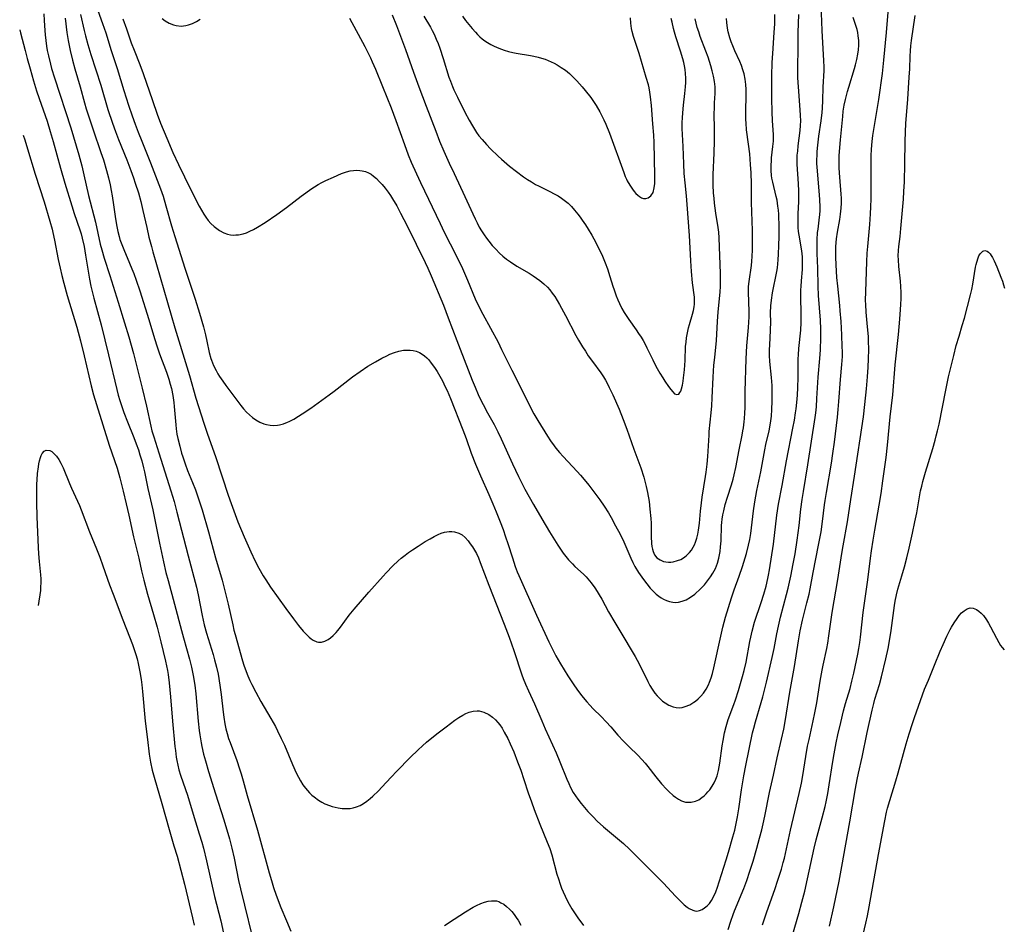
# Model space of a CAD drawing. Units: inches. Extents: x 2090939 to 2096392, y 244230 to 249676.
# Drawn here: x 2091098 to 2091261, y 244415 to 244564 of the extents above; entities that cross this region are included whole.
import ezdxf

# ---------------------------------------------------------------- set-up
doc = ezdxf.new("R2010")
doc.units = ezdxf.units.IN
doc.header["$MEASUREMENT"] = 0
doc.layers.add('c_25_T12S_R19E', color=250, linetype='Continuous')

msp = doc.modelspace()

# ---------------------------------------------------------------- linework, layer by layer
at = {"layer": 'c_25_T12S_R19E'}
for points, elevation in [([(2091110.05, 244568.84), (2091111.89, 244563.69), (2091112.42, 244562.13), (2091113.34, 244559.2), (2091114.3, 244556.21), (2091115.42, 244552.59), (2091116.21, 244550.16), (2091116.8, 244548.41), (2091117.31, 244547), (2091117.8, 244545.69), (2091118.4, 244544.18), (2091119.85, 244540.63), (2091120.7, 244538.46), (2091121.5, 244536.32), (2091121.92, 244535.11), (2091122.41, 244533.5), (2091123.34, 244530.18), (2091123.86, 244528.4), (2091125.53, 244523.17), (2091127.24, 244518.02), (2091127.95, 244515.74), (2091128.6, 244513.43), (2091128.95, 244512.13), (2091129.2, 244511.07), (2091129.59, 244509.23), (2091129.85, 244508.23), (2091129.95, 244507.92), (2091130.29, 244507.05), (2091130.71, 244506.2), (2091130.99, 244505.7), (2091131.3, 244505.21), (2091131.83, 244504.44), (2091132.32, 244503.76), (2091134.79, 244500.44), (2091135.25, 244499.89), (2091135.76, 244499.33), (2091136.24, 244498.87), (2091136.75, 244498.46), (2091137.27, 244498.08), (2091137.94, 244497.69), (2091138.64, 244497.38), (2091139.08, 244497.26), (2091139.68, 244497.15), (2091140.29, 244497.12), (2091140.91, 244497.17), (2091141.21, 244497.22), (2091141.88, 244497.4), (2091142.54, 244497.66), (2091142.83, 244497.79), (2091143.59, 244498.19), (2091144.35, 244498.64), (2091144.95, 244499.03), (2091146.39, 244500.01), (2091149.43, 244502.18), (2091150.29, 244502.82), (2091153.32, 244505.16), (2091154.58, 244506.08), (2091155.85, 244506.92), (2091157.1, 244507.68), (2091158.19, 244508.27), (2091159.02, 244508.68), (2091159.52, 244508.91), (2091160.25, 244509.19), (2091160.98, 244509.41), (2091161.74, 244509.57), (2091162.42, 244509.62), (2091162.89, 244509.6), (2091163.36, 244509.54), (2091163.87, 244509.4), (2091164.39, 244509.2), (2091164.88, 244508.93), (2091165.26, 244508.65), (2091165.62, 244508.33), (2091165.95, 244507.97), (2091166.36, 244507.46), (2091166.89, 244506.71), (2091167.32, 244506.04), (2091167.99, 244504.9), (2091168.27, 244504.38), (2091168.63, 244503.65), (2091168.98, 244502.9), (2091169.53, 244501.61), (2091171.57, 244496.42), (2091172.12, 244494.95), (2091172.98, 244492.56), (2091173.68, 244490.74), (2091174.5, 244488.8), (2091175.89, 244485.68), (2091176.55, 244484.15), (2091177.09, 244482.84), (2091177.77, 244481.15), (2091178.25, 244479.88), (2091178.67, 244478.7), (2091179.05, 244477.57), (2091179.8, 244475.19), (2091180.29, 244473.77), (2091180.62, 244472.88), (2091180.87, 244472.26), (2091183.81, 244465.72), (2091185.84, 244461.3), (2091186.56, 244459.85), (2091187, 244459.01), (2091187.77, 244457.67), (2091189.01, 244455.66), (2091189.98, 244454.2), (2091190.49, 244453.49), (2091191.27, 244452.43), (2091192.11, 244451.38), (2091192.64, 244450.8), (2091193.21, 244450.21), (2091194.52, 244448.92), (2091195.34, 244448.07), (2091196.11, 244447.22), (2091197.3, 244445.86), (2091198.19, 244444.87), (2091199.16, 244443.89), (2091200.58, 244442.52), (2091201.24, 244441.83), (2091201.81, 244441.19), (2091202.23, 244440.68), (2091203.58, 244438.97), (2091204.53, 244437.81), (2091205.36, 244436.89), (2091205.73, 244436.52), (2091206.45, 244435.86), (2091206.81, 244435.58), (2091207.31, 244435.24), (2091207.83, 244434.98), (2091208.49, 244434.78), (2091208.95, 244434.73), (2091209.41, 244434.75), (2091210.13, 244434.9), (2091210.68, 244435.16), (2091211.19, 244435.51), (2091211.55, 244435.81), (2091211.9, 244436.15), (2091212.2, 244436.47), (2091212.49, 244436.82), (2091212.93, 244437.43), (2091213.24, 244437.97), (2091213.5, 244438.54), (2091213.73, 244439.14), (2091213.95, 244439.97), (2091214.08, 244440.59), (2091214.19, 244441.23), (2091214.58, 244444.08), (2091214.72, 244444.98), (2091214.97, 244446.23), (2091215.23, 244447.3), (2091215.58, 244448.43), (2091216.5, 244450.94), (2091216.76, 244451.68), (2091217.26, 244453.25), (2091217.93, 244455.56), (2091218.2, 244456.56), (2091218.51, 244457.96), (2091219.14, 244461.35), (2091219.29, 244462.07), (2091219.52, 244463.07), (2091219.94, 244464.53), (2091221.03, 244467.83), (2091221.45, 244469.18), (2091221.83, 244470.5), (2091222.14, 244471.8), (2091222.25, 244472.33), (2091222.41, 244473.23), (2091223.04, 244477.45), (2091223.63, 244482.28), (2091223.91, 244484.12), (2091224.49, 244487.19), (2091225.2, 244491.28), (2091226.28, 244496.66), (2091226.53, 244497.98), (2091226.73, 244499.19), (2091226.83, 244499.89), (2091227, 244501.49), (2091227.06, 244502.17), (2091227.12, 244503.35), (2091227.16, 244505.14), (2091227.15, 244507.46), (2091227.16, 244508.16), (2091227.19, 244508.83), (2091227.27, 244509.87), (2091227.57, 244512.9), (2091227.66, 244514.19), (2091227.67, 244515.52), (2091227.62, 244518.52), (2091227.62, 244519.58), (2091227.64, 244520.13), (2091227.7, 244521.06), (2091227.85, 244522.95), (2091227.88, 244524.21), (2091227.85, 244525.06), (2091227.75, 244526.06), (2091227.31, 244528.63), (2091227.22, 244529.26), (2091227.16, 244529.92), (2091227.13, 244530.79), (2091227.14, 244532.16), (2091227.24, 244534.21), (2091227.28, 244535.18), (2091227.27, 244535.97), (2091227.23, 244537.14), (2091227, 244540.4), (2091226.99, 244541.16), (2091227.01, 244541.86), (2091227.07, 244542.55), (2091227.16, 244543.44), (2091227.47, 244545.97), (2091227.54, 244546.78), (2091227.57, 244547.54), (2091227.56, 244548.46), (2091227.51, 244549.38), (2091227.19, 244553.17), (2091227.1, 244554.66), (2091227.08, 244555.4), (2091227.08, 244556.84), (2091227.16, 244559.16), (2091227.16, 244562.18), (2091227.27, 244565.18)], 954), ([(2091108.27, 244565.19), (2091108.87, 244562.53), (2091109.09, 244561.63), (2091109.48, 244560.18), (2091109.96, 244558.54), (2091111.61, 244553.45), (2091112.8, 244549.46), (2091113.53, 244547.2), (2091114.02, 244545.8), (2091114.53, 244544.46), (2091115.9, 244541.13), (2091116.59, 244539.35), (2091117.03, 244538.13), (2091117.33, 244537.26), (2091117.83, 244535.66), (2091118.23, 244534.21), (2091118.59, 244532.7), (2091119.22, 244529.88), (2091119.59, 244528.3), (2091119.99, 244526.75), (2091120.22, 244525.9), (2091123.88, 244513.29), (2091124.96, 244509.72), (2091126.3, 244505.39), (2091127.38, 244501.63), (2091128.68, 244497.48), (2091129.21, 244495.87), (2091130.65, 244491.82), (2091132.71, 244485.6), (2091133.2, 244484.18), (2091133.64, 244482.97), (2091134.34, 244481.16), (2091135.37, 244478.7), (2091136.47, 244476.19), (2091137.19, 244474.64), (2091137.8, 244473.48), (2091138.52, 244472.22), (2091138.95, 244471.55), (2091139.73, 244470.37), (2091140.97, 244468.58), (2091142.24, 244466.8), (2091143.53, 244465.09), (2091144.38, 244463.99), (2091145.13, 244463.09), (2091145.63, 244462.55), (2091146.13, 244462.07), (2091146.46, 244461.8), (2091146.8, 244461.58), (2091147.38, 244461.31), (2091147.7, 244461.25), (2091148.17, 244461.25), (2091148.72, 244461.4), (2091149.26, 244461.67), (2091149.69, 244461.97), (2091150.12, 244462.34), (2091150.6, 244462.85), (2091150.9, 244463.19), (2091151.33, 244463.75), (2091152.77, 244465.72), (2091153.58, 244466.73), (2091156, 244469.52), (2091158.38, 244472.19), (2091158.89, 244472.75), (2091159.98, 244473.86), (2091160.88, 244474.71), (2091161.36, 244475.13), (2091162.03, 244475.67), (2091162.59, 244476.1), (2091163.23, 244476.54), (2091164.19, 244477.16), (2091165.37, 244477.9), (2091166.17, 244478.37), (2091166.82, 244478.73), (2091167.48, 244479.05), (2091168.02, 244479.28), (2091168.57, 244479.45), (2091169.32, 244479.57), (2091169.76, 244479.58), (2091170.19, 244479.53), (2091170.93, 244479.31), (2091171.47, 244478.99), (2091171.96, 244478.56), (2091172.47, 244478.01), (2091172.83, 244477.55), (2091173.17, 244477.04), (2091173.51, 244476.49), (2091173.83, 244475.91), (2091174.17, 244475.2), (2091174.49, 244474.45), (2091175.9, 244470.68), (2091178.43, 244464.24), (2091179.26, 244462.06), (2091180.05, 244459.88), (2091181.39, 244455.86), (2091181.61, 244455.25), (2091181.98, 244454.3), (2091182.47, 244453.16), (2091183.48, 244451.02), (2091184.66, 244448.2), (2091185.23, 244446.92), (2091187.06, 244442.91), (2091187.69, 244441.41), (2091188.83, 244438.55), (2091189.13, 244437.86), (2091189.45, 244437.18), (2091189.89, 244436.38), (2091190.25, 244435.81), (2091190.63, 244435.26), (2091191.18, 244434.53), (2091191.73, 244433.86), (2091192.3, 244433.21), (2091193.17, 244432.3), (2091193.86, 244431.62), (2091194.89, 244430.68), (2091195.56, 244430.1), (2091198.19, 244427.89), (2091199.21, 244426.96), (2091201.79, 244424.39), (2091203.84, 244422.33), (2091204.82, 244421.32), (2091206.84, 244419.18), (2091207.85, 244418.15), (2091208.29, 244417.74), (2091208.74, 244417.38), (2091209.07, 244417.15), (2091209.7, 244416.85), (2091210.05, 244416.76), (2091210.39, 244416.73), (2091210.82, 244416.81), (2091211.24, 244416.98), (2091211.65, 244417.24), (2091212.06, 244417.58), (2091212.44, 244417.99), (2091212.79, 244418.45), (2091213.19, 244419.17), (2091213.5, 244419.9), (2091213.78, 244420.67), (2091214.07, 244421.54), (2091215.22, 244425.2), (2091215.6, 244426.48), (2091216.34, 244428.99), (2091216.64, 244430.14), (2091216.93, 244431.47), (2091217.09, 244432.33), (2091217.31, 244433.65), (2091217.76, 244436.81), (2091218.15, 244439.13), (2091218.48, 244440.8), (2091219.61, 244446.25), (2091219.79, 244447.01), (2091220.07, 244448.08), (2091221.04, 244451.24), (2091221.3, 244452.17), (2091221.92, 244454.64), (2091222.85, 244458.73), (2091223.15, 244460.18), (2091223.61, 244462.62), (2091223.87, 244463.87), (2091224.24, 244465.41), (2091225.23, 244469.14), (2091225.48, 244470.16), (2091225.92, 244472.16), (2091226.33, 244474.19), (2091226.63, 244475.86), (2091226.96, 244478.16), (2091227.29, 244480.57), (2091227.61, 244483.25), (2091227.83, 244484.85), (2091228.04, 244486.2), (2091228.77, 244490.59), (2091229.97, 244498.43), (2091230.07, 244499.19), (2091230.17, 244500.23), (2091230.27, 244501.59), (2091230.48, 244505.14), (2091230.76, 244508.19), (2091230.83, 244509.63), (2091230.88, 244511.65), (2091230.89, 244513.07), (2091230.84, 244514.55), (2091230.54, 244518.63), (2091230.46, 244520.17), (2091230.4, 244523.17), (2091230.32, 244525.6), (2091230.3, 244526.8), (2091230.32, 244527.85), (2091230.38, 244529.07), (2091230.44, 244529.64), (2091230.64, 244531.12), (2091230.75, 244532.03), (2091230.78, 244532.65), (2091230.78, 244533.27), (2091230.72, 244534.54), (2091230.62, 244535.96), (2091230.31, 244539.87), (2091230.27, 244540.52), (2091230.26, 244541.16), (2091230.28, 244541.83), (2091230.31, 244542.5), (2091230.4, 244543.51), (2091230.59, 244545), (2091230.94, 244547.58), (2091231.11, 244548.97), (2091231.17, 244549.67), (2091231.25, 244550.93), (2091231.32, 244553.15), (2091231.45, 244555.9), (2091231.45, 244556.52), (2091231.43, 244557.49), (2091231.15, 244562.53), (2091230.99, 244566.83)], 956), ([(2091221.26, 244414.43), (2091221.97, 244416.57), (2091223.28, 244420.27), (2091223.81, 244421.83), (2091224.39, 244423.67), (2091224.69, 244424.76), (2091224.86, 244425.48), (2091225.88, 244430.14), (2091227.34, 244436.18), (2091227.71, 244437.91), (2091227.95, 244439.19), (2091228.42, 244442.3), (2091228.72, 244444), (2091228.95, 244445.13), (2091229.66, 244448.2), (2091229.94, 244449.54), (2091230.24, 244451.18), (2091230.82, 244454.81), (2091231.13, 244456.62), (2091231.29, 244457.44), (2091231.91, 244460.22), (2091232.06, 244461.07), (2091232.25, 244462.29), (2091232.78, 244466.13), (2091233.75, 244471.61), (2091234.4, 244475.93), (2091234.61, 244477.2), (2091235.33, 244481.19), (2091235.89, 244484.89), (2091236.51, 244488.72), (2091237.95, 244498.56), (2091238.2, 244500.62), (2091238.46, 244503.19), (2091238.63, 244505.16), (2091238.75, 244506.78), (2091238.83, 244508.17), (2091238.85, 244509.73), (2091238.83, 244511.15), (2091238.79, 244511.87), (2091238.66, 244513.44), (2091238.43, 244515.88), (2091238.34, 244517.18), (2091238.32, 244517.81), (2091238.34, 244519.31), (2091238.52, 244524.24), (2091238.58, 244525.63), (2091238.67, 244526.78), (2091238.92, 244529.18), (2091239.03, 244530.41), (2091239.15, 244532.17), (2091239.21, 244533.32), (2091239.25, 244534.65), (2091239.26, 244535.71), (2091239.24, 244540.54), (2091239.27, 244541.77), (2091239.32, 244542.9), (2091239.42, 244544.14), (2091239.55, 244545.15), (2091239.75, 244546.47), (2091240.19, 244549.13), (2091240.49, 244551.11), (2091241.1, 244555.41), (2091241.35, 244557.62), (2091241.78, 244562.17), (2091242.17, 244566.87)], 960), ([(2091102.16, 244565.3), (2091102.24, 244564.2), (2091102.32, 244562.54), (2091102.38, 244561.83), (2091102.48, 244560.87), (2091102.62, 244559.9), (2091102.75, 244559.19), (2091102.93, 244558.3), (2091103.27, 244556.92), (2091103.46, 244556.21), (2091103.93, 244554.68), (2091106.62, 244546.42), (2091107.98, 244541.91), (2091108.46, 244540.09), (2091108.82, 244538.6), (2091109.58, 244535.2), (2091110.71, 244530.76), (2091111.51, 244527.17), (2091111.76, 244526.2), (2091112.18, 244524.82), (2091113.13, 244521.93), (2091114.47, 244517.55), (2091115.54, 244514.14), (2091116.24, 244511.82), (2091117, 244509.06), (2091118.48, 244503.28), (2091119.18, 244500.32), (2091119.88, 244497.03), (2091120.07, 244496.25), (2091120.37, 244495.23), (2091121.23, 244492.6), (2091123.22, 244486.29), (2091123.74, 244484.55), (2091124.22, 244482.78), (2091126.08, 244475.56), (2091127.47, 244470.36), (2091127.75, 244469.11), (2091128.38, 244465.64), (2091128.74, 244464.09), (2091129.11, 244462.72), (2091130.23, 244459.2), (2091130.47, 244458.34), (2091130.79, 244457.1), (2091131.04, 244455.92), (2091131.33, 244454.14), (2091131.53, 244452.59), (2091131.86, 244449.66), (2091131.98, 244448.81), (2091132.16, 244447.73), (2091132.34, 244446.91), (2091132.54, 244446.1), (2091132.78, 244445.31), (2091133.02, 244444.64), (2091134.15, 244441.63), (2091134.61, 244440.29), (2091134.89, 244439.42), (2091135.22, 244438.27), (2091135.88, 244435.85), (2091137.59, 244430.13), (2091139.52, 244423.03), (2091139.88, 244421.79), (2091140.24, 244420.65), (2091140.69, 244419.33), (2091141.44, 244417.3), (2091142.35, 244415.08), (2091143.1, 244413.42)], 960), ([(2091105.7, 244564.59), (2091106, 244562.18), (2091106.2, 244560.86), (2091106.54, 244559.19), (2091106.93, 244557.6), (2091107.32, 244556.17), (2091108.18, 244553.2), (2091108.9, 244550.54), (2091109.2, 244549.54), (2091110.34, 244546.06), (2091111.63, 244542.31), (2091112.03, 244541.12), (2091112.55, 244539.35), (2091112.87, 244538.13), (2091113.14, 244536.99), (2091113.34, 244536.05), (2091113.51, 244535.13), (2091113.73, 244533.65), (2091113.98, 244531.73), (2091114.2, 244530.33), (2091114.41, 244529.25), (2091114.63, 244528.43), (2091114.79, 244527.9), (2091115.18, 244526.8), (2091115.41, 244526.24), (2091116.38, 244524.01), (2091116.77, 244523.07), (2091117.08, 244522.29), (2091117.48, 244521.18), (2091118.07, 244519.42), (2091119.55, 244514.65), (2091120.32, 244512.1), (2091120.85, 244510.45), (2091121.35, 244509.01), (2091122.49, 244505.95), (2091122.88, 244504.78), (2091123.12, 244503.98), (2091123.31, 244503.23), (2091123.53, 244502.11), (2091123.7, 244500.95), (2091123.77, 244500.29), (2091124.03, 244497.24), (2091124.11, 244496.55), (2091124.23, 244495.71), (2091124.38, 244494.94), (2091124.68, 244493.69), (2091125, 244492.55), (2091125.2, 244491.91), (2091125.58, 244490.79), (2091126, 244489.69), (2091126.82, 244487.67), (2091127.28, 244486.49), (2091127.87, 244484.81), (2091128.38, 244483.18), (2091129.43, 244479.52), (2091130.64, 244475.19), (2091131.7, 244471.49), (2091132.12, 244469.96), (2091132.72, 244467.52), (2091133.46, 244464.12), (2091133.67, 244463.22), (2091133.86, 244462.51), (2091135.11, 244458.14), (2091135.33, 244457.43), (2091135.67, 244456.41), (2091135.96, 244455.66), (2091136.28, 244454.92), (2091136.61, 244454.23), (2091137.27, 244452.96), (2091138.14, 244451.44), (2091139.8, 244448.63), (2091140.53, 244447.3), (2091140.91, 244446.56), (2091141.52, 244445.31), (2091142.03, 244444.19), (2091143.37, 244441.01), (2091144, 244439.6), (2091144.36, 244438.88), (2091144.7, 244438.28), (2091145.1, 244437.65), (2091145.54, 244437.05), (2091145.86, 244436.67), (2091146.2, 244436.3), (2091146.57, 244435.94), (2091146.96, 244435.61), (2091147.69, 244435.08), (2091148.21, 244434.77), (2091148.75, 244434.5), (2091149.51, 244434.2), (2091149.96, 244434.05), (2091150.42, 244433.93), (2091150.91, 244433.83), (2091151.58, 244433.73), (2091152.24, 244433.7), (2091152.9, 244433.73), (2091153.41, 244433.82), (2091154, 244433.99), (2091154.57, 244434.22), (2091155.12, 244434.52), (2091155.7, 244434.92), (2091156.26, 244435.37), (2091156.7, 244435.76), (2091157.6, 244436.63), (2091158.17, 244437.22), (2091159.7, 244438.92), (2091160.65, 244439.91), (2091162.88, 244442.14), (2091164.21, 244443.43), (2091164.89, 244444.06), (2091165.58, 244444.68), (2091166.2, 244445.21), (2091167.52, 244446.26), (2091168.81, 244447.25), (2091170.24, 244448.31), (2091170.91, 244448.76), (2091171.59, 244449.16), (2091172.1, 244449.42), (2091172.62, 244449.63), (2091173.29, 244449.81), (2091173.95, 244449.88), (2091174.3, 244449.86), (2091175.06, 244449.68), (2091175.9, 244449.26), (2091176.53, 244448.82), (2091177, 244448.38), (2091177.37, 244447.97), (2091177.7, 244447.56), (2091178.09, 244446.98), (2091178.46, 244446.37), (2091179.03, 244445.3), (2091179.46, 244444.39), (2091180.02, 244443.1), (2091180.67, 244441.44), (2091181.18, 244440.05), (2091181.7, 244438.51), (2091182.43, 244436.28), (2091182.96, 244434.81), (2091183.43, 244433.54), (2091184.36, 244431.09), (2091184.95, 244429.62), (2091185.59, 244428.11), (2091186, 244427.06), (2091186.32, 244426.03), (2091187.19, 244422.84), (2091187.43, 244422.04), (2091187.72, 244421.19), (2091187.96, 244420.54), (2091188.22, 244419.89), (2091188.54, 244419.18), (2091189, 244418.23), (2091189.63, 244417.12), (2091189.97, 244416.58), (2091190.64, 244415.61), (2091191.6, 244414.36)], 958), ([(2091115.24, 244564.45), (2091115.85, 244562.81), (2091116.66, 244560.5), (2091117.12, 244559.24), (2091118.06, 244556.88), (2091118.63, 244555.39), (2091120.16, 244550.91), (2091120.96, 244548.68), (2091121.52, 244547.18), (2091122.53, 244544.69), (2091123.53, 244542.34), (2091124.47, 244540.33), (2091126.45, 244536.25), (2091127.9, 244533.46), (2091128.28, 244532.79), (2091128.67, 244532.13), (2091129.01, 244531.62), (2091129.42, 244531.08), (2091129.86, 244530.57), (2091130.4, 244530.06), (2091130.83, 244529.72), (2091131.28, 244529.42), (2091131.98, 244529.04), (2091132.61, 244528.81), (2091133.09, 244528.71), (2091133.57, 244528.66), (2091134.01, 244528.67), (2091134.44, 244528.71), (2091135.18, 244528.86), (2091135.74, 244529.04), (2091136.29, 244529.28), (2091136.92, 244529.59), (2091137.55, 244529.94), (2091138.84, 244530.75), (2091140.78, 244532.08), (2091142.36, 244533.22), (2091144.78, 244535.08), (2091145.58, 244535.67), (2091146.39, 244536.23), (2091147.01, 244536.65), (2091147.64, 244537.03), (2091148.25, 244537.37), (2091148.88, 244537.68), (2091150.14, 244538.26), (2091151.47, 244538.82), (2091152.32, 244539.11), (2091152.91, 244539.27), (2091153.49, 244539.36), (2091154.02, 244539.39), (2091154.54, 244539.36), (2091154.9, 244539.31), (2091155.45, 244539.16), (2091155.97, 244538.95), (2091156.4, 244538.71), (2091156.81, 244538.41), (2091157.28, 244538.01), (2091157.75, 244537.53), (2091158.21, 244537.02), (2091158.72, 244536.41), (2091159.2, 244535.77), (2091159.59, 244535.2), (2091159.95, 244534.64), (2091160.63, 244533.47), (2091161.28, 244532.29), (2091162.36, 244530.2), (2091165.34, 244524.11), (2091165.79, 244523.15), (2091166.34, 244521.88), (2091168.38, 244517.05), (2091169.19, 244514.95), (2091170.58, 244511.19), (2091171.13, 244509.75), (2091173.14, 244504.64), (2091173.61, 244503.48), (2091174.14, 244502.23), (2091174.63, 244501.19), (2091174.94, 244500.58), (2091175.68, 244499.2), (2091176.76, 244497.26), (2091177.4, 244496.05), (2091177.95, 244494.92), (2091179.84, 244490.76), (2091180.81, 244488.69), (2091181.89, 244486.56), (2091182.57, 244485.29), (2091183.28, 244484.02), (2091184.67, 244481.64), (2091185.96, 244479.49), (2091187.34, 244477.3), (2091188.24, 244475.99), (2091188.67, 244475.42), (2091189.12, 244474.87), (2091189.74, 244474.2), (2091190.16, 244473.79), (2091191.59, 244472.48), (2091192.01, 244472.06), (2091192.33, 244471.71), (2091192.87, 244471.06), (2091193.46, 244470.24), (2091193.83, 244469.66), (2091194.19, 244469.06), (2091194.6, 244468.35), (2091195.75, 244466.25), (2091196.78, 244464.48), (2091197.91, 244462.57), (2091199.82, 244459.42), (2091200.14, 244458.85), (2091200.79, 244457.64), (2091202.24, 244454.74), (2091202.59, 244454.08), (2091202.98, 244453.44), (2091203.41, 244452.82), (2091203.77, 244452.37), (2091204.16, 244451.95), (2091204.69, 244451.48), (2091205.1, 244451.18), (2091205.75, 244450.81), (2091206.43, 244450.55), (2091206.93, 244450.44), (2091207.44, 244450.4), (2091207.94, 244450.45), (2091208.44, 244450.57), (2091209.19, 244450.88), (2091209.89, 244451.31), (2091210.14, 244451.48), (2091210.6, 244451.88), (2091211.04, 244452.32), (2091211.44, 244452.8), (2091211.9, 244453.47), (2091212.29, 244454.2), (2091212.48, 244454.65), (2091212.74, 244455.34), (2091212.95, 244456.05), (2091213.19, 244457), (2091214.32, 244462.25), (2091214.67, 244463.72), (2091215.11, 244465.38), (2091215.59, 244467.01), (2091216.1, 244468.6), (2091216.55, 244469.9), (2091217.4, 244472.19), (2091217.94, 244473.77), (2091218.59, 244475.9), (2091218.94, 244477.29), (2091219.13, 244478.22), (2091219.29, 244479.23), (2091219.74, 244482.99), (2091219.97, 244484.49), (2091220.32, 244486.34), (2091220.97, 244489.44), (2091221.61, 244493.09), (2091221.81, 244493.98), (2091222.35, 244496.24), (2091222.53, 244497.2), (2091222.64, 244497.92), (2091222.72, 244498.64), (2091222.81, 244499.79), (2091222.83, 244501.17), (2091222.82, 244503.72), (2091222.8, 244504.38), (2091222.76, 244505.08), (2091222.44, 244507.74), (2091222.4, 244508.72), (2091222.41, 244509.6), (2091222.53, 244511.54), (2091222.58, 244513.01), (2091222.6, 244514.15), (2091222.59, 244515.76), (2091222.62, 244516.94), (2091222.71, 244517.89), (2091222.88, 244519.06), (2091223.61, 244522.61), (2091223.71, 244523.24), (2091223.79, 244523.89), (2091223.85, 244524.54), (2091223.91, 244525.51), (2091223.96, 244526.93), (2091223.98, 244528.42), (2091223.98, 244530.54), (2091223.96, 244531.46), (2091223.93, 244532.13), (2091223.87, 244532.78), (2091223.8, 244533.43), (2091223.65, 244534.42), (2091223.52, 244535.03), (2091222.93, 244537.4), (2091222.8, 244538.06), (2091222.74, 244538.54), (2091222.67, 244539.36), (2091222.67, 244540.18), (2091222.71, 244541), (2091222.74, 244541.43), (2091222.97, 244543.29), (2091223.05, 244544.21), (2091223.07, 244544.75), (2091223.06, 244545.3), (2091222.91, 244547.54), (2091222.84, 244549.03), (2091222.78, 244551.25), (2091222.77, 244553.43), (2091222.79, 244555.02), (2091222.87, 244557.23), (2091222.96, 244558.69), (2091223.2, 244562.18), (2091223.26, 244563.61), (2091223.28, 244565.17)], 952), ([(2091152.82, 244564.58), (2091155.34, 244559.89), (2091155.92, 244558.75), (2091156.29, 244557.99), (2091156.58, 244557.35), (2091157.1, 244556.14), (2091158.26, 244553.24), (2091159.7, 244549.74), (2091160.51, 244547.63), (2091161.91, 244543.66), (2091162.56, 244541.91), (2091163.05, 244540.72), (2091163.93, 244538.78), (2091164.6, 244537.34), (2091167.82, 244530.56), (2091168.51, 244529.14), (2091170.48, 244525.25), (2091171.53, 244523.11), (2091172.38, 244521.2), (2091173.66, 244518.12), (2091174.24, 244516.85), (2091174.9, 244515.56), (2091177.42, 244510.91), (2091178.02, 244509.71), (2091179.69, 244506.27), (2091181.29, 244503.11), (2091182.62, 244500.43), (2091183.36, 244499.05), (2091184, 244497.95), (2091185.61, 244495.36), (2091186.14, 244494.56), (2091186.7, 244493.78), (2091187.02, 244493.37), (2091187.62, 244492.66), (2091188.24, 244491.97), (2091190.51, 244489.52), (2091191.11, 244488.87), (2091191.71, 244488.17), (2091192.48, 244487.23), (2091193.46, 244485.94), (2091194.29, 244484.81), (2091195, 244483.78), (2091195.7, 244482.67), (2091196.15, 244481.91), (2091196.91, 244480.53), (2091197.67, 244479.1), (2091198.27, 244477.84), (2091199.43, 244475.13), (2091199.76, 244474.44), (2091200.11, 244473.76), (2091200.71, 244472.77), (2091201.52, 244471.6), (2091202.07, 244470.88), (2091202.65, 244470.2), (2091203.14, 244469.69), (2091203.64, 244469.21), (2091204.09, 244468.84), (2091204.46, 244468.58), (2091204.83, 244468.36), (2091205.34, 244468.12), (2091205.86, 244467.96), (2091206.37, 244467.87), (2091206.85, 244467.84), (2091207.33, 244467.87), (2091207.96, 244468.02), (2091208.58, 244468.26), (2091209.31, 244468.67), (2091210.01, 244469.19), (2091210.27, 244469.4), (2091210.73, 244469.83), (2091211.18, 244470.28), (2091211.61, 244470.76), (2091212.13, 244471.39), (2091212.62, 244472.06), (2091213.01, 244472.67), (2091213.43, 244473.47), (2091213.77, 244474.31), (2091214.01, 244475.13), (2091214.13, 244475.68), (2091214.22, 244476.24), (2091214.31, 244477.02), (2091214.37, 244478.03), (2091214.44, 244480.54), (2091214.48, 244481.04), (2091214.55, 244481.61), (2091214.66, 244482.31), (2091214.81, 244483), (2091215.08, 244484.06), (2091215.43, 244485.24), (2091216.1, 244487.29), (2091216.38, 244488.25), (2091216.57, 244488.96), (2091216.84, 244490.19), (2091217.36, 244493.09), (2091217.87, 244495.54), (2091218, 244496.22), (2091218.08, 244496.73), (2091218.21, 244497.75), (2091218.26, 244498.27), (2091218.32, 244499.17), (2091218.35, 244500.1), (2091218.36, 244502.74), (2091218.53, 244508.16), (2091218.67, 244510.29), (2091218.95, 244513.34), (2091219, 244514.23), (2091219.02, 244515.1), (2091219.02, 244515.97), (2091218.91, 244519.21), (2091218.94, 244520.11), (2091219.02, 244520.96), (2091219.4, 244523.59), (2091219.48, 244524.35), (2091219.54, 244525.12), (2091219.59, 244526.19), (2091219.6, 244527.35), (2091219.6, 244528.17), (2091219.57, 244529.38), (2091219.41, 244534.03), (2091219.41, 244537.14), (2091219.36, 244538.97), (2091219.28, 244540.33), (2091219.12, 244542.08), (2091218.92, 244543.71), (2091218.61, 244546.09), (2091218.52, 244547.2), (2091218.49, 244547.81), (2091218.48, 244549.02), (2091218.56, 244551.9), (2091218.55, 244552.73), (2091218.5, 244553.57), (2091218.37, 244554.46), (2091218.18, 244555.33), (2091217.98, 244556.02), (2091217.74, 244556.71), (2091217.46, 244557.38), (2091216.67, 244559.14), (2091216.32, 244559.97), (2091216.06, 244560.65), (2091215.83, 244561.33), (2091215.57, 244562.28), (2091215.44, 244562.93), (2091215.32, 244563.82), (2091215.27, 244564.49)], 950), ([(2091159.9, 244565.09), (2091160.59, 244563.36), (2091162.08, 244559.37), (2091163.4, 244555.6), (2091164.28, 244553.2), (2091165.53, 244549.97), (2091167.1, 244545.84), (2091167.75, 244544.19), (2091168.44, 244542.56), (2091169.34, 244540.55), (2091170.13, 244538.85), (2091171.94, 244535.05), (2091173.24, 244532.14), (2091173.62, 244531.33), (2091173.96, 244530.65), (2091174.31, 244529.98), (2091174.69, 244529.33), (2091175.12, 244528.68), (2091175.5, 244528.15), (2091175.9, 244527.62), (2091176.46, 244526.95), (2091177.04, 244526.31), (2091177.66, 244525.68), (2091178.24, 244525.16), (2091178.85, 244524.67), (2091179.48, 244524.21), (2091180.53, 244523.52), (2091182.58, 244522.32), (2091183.25, 244521.9), (2091183.82, 244521.52), (2091184.36, 244521.12), (2091185.02, 244520.59), (2091185.63, 244520.01), (2091186, 244519.6), (2091186.42, 244519.05), (2091186.81, 244518.47), (2091187.61, 244517.14), (2091188.58, 244515.36), (2091190.33, 244512.01), (2091190.76, 244511.26), (2091191.42, 244510.15), (2091191.89, 244509.4), (2091192.37, 244508.67), (2091193.07, 244507.71), (2091194.48, 244505.85), (2091194.92, 244505.19), (2091195.25, 244504.65), (2091195.57, 244504.04), (2091195.86, 244503.42), (2091196.43, 244502.17), (2091197.47, 244499.8), (2091198.15, 244498.14), (2091198.76, 244496.51), (2091199.94, 244493.19), (2091201.06, 244490.12), (2091201.57, 244488.56), (2091201.82, 244487.67), (2091201.99, 244487.01), (2091202.18, 244486.05), (2091202.44, 244484.53), (2091202.6, 244483.24), (2091202.73, 244481.71), (2091202.77, 244480.96), (2091202.81, 244478.76), (2091202.87, 244477.57), (2091202.92, 244477.1), (2091203, 244476.66), (2091203.11, 244476.26), (2091203.37, 244475.68), (2091203.76, 244475.21), (2091204.26, 244474.86), (2091204.85, 244474.62), (2091205.25, 244474.53), (2091205.66, 244474.5), (2091206.06, 244474.51), (2091206.45, 244474.56), (2091207.18, 244474.74), (2091207.69, 244474.95), (2091208.16, 244475.22), (2091208.61, 244475.56), (2091209.14, 244476.09), (2091209.46, 244476.5), (2091209.75, 244476.95), (2091209.96, 244477.37), (2091210.14, 244477.8), (2091210.36, 244478.45), (2091210.52, 244479.12), (2091210.65, 244479.81), (2091210.81, 244480.96), (2091210.99, 244482.95), (2091211.14, 244484.32), (2091211.27, 244485.24), (2091211.82, 244488.67), (2091211.93, 244489.4), (2091212.08, 244490.71), (2091212.18, 244491.99), (2091212.38, 244495.51), (2091212.43, 244496.1), (2091212.75, 244499.19), (2091212.84, 244500.35), (2091212.92, 244501.72), (2091213.07, 244505.15), (2091213.2, 244507.09), (2091213.32, 244508.39), (2091213.6, 244511.18), (2091213.78, 244514.33), (2091213.9, 244515.92), (2091214.21, 244519.18), (2091214.27, 244520.18), (2091214.28, 244520.7), (2091214.27, 244522.27), (2091214.05, 244528.22), (2091213.98, 244529.12), (2091213.89, 244529.88), (2091213.51, 244532.28), (2091213.29, 244533.94), (2091213.21, 244534.77), (2091213.15, 244535.59), (2091213.09, 244536.97), (2091213.08, 244538.67), (2091213.22, 244542.23), (2091213.27, 244544.25), (2091213.28, 244546.12), (2091213.26, 244548.82), (2091213.27, 244549.6), (2091213.31, 244550.53), (2091213.4, 244552.09), (2091213.41, 244552.65), (2091213.39, 244553.17), (2091213.3, 244554.06), (2091213.14, 244554.94), (2091212.93, 244555.85), (2091212.7, 244556.69), (2091212.24, 244558.11), (2091211.86, 244559.12), (2091210.93, 244561.53), (2091210.67, 244562.28), (2091210.44, 244563), (2091210.24, 244563.73), (2091210.08, 244564.47)], 948), ([(2091165.14, 244564.89), (2091166.21, 244563.1), (2091166.53, 244562.52), (2091166.83, 244561.93), (2091167.2, 244561.11), (2091167.49, 244560.37), (2091167.76, 244559.62), (2091168.35, 244557.86), (2091169.3, 244554.81), (2091169.54, 244554.13), (2091169.87, 244553.27), (2091170.12, 244552.67), (2091170.69, 244551.46), (2091171.93, 244548.99), (2091172.63, 244547.68), (2091173.18, 244546.71), (2091173.87, 244545.65), (2091174.26, 244545.1), (2091174.77, 244544.46), (2091175.53, 244543.62), (2091176.2, 244542.93), (2091177.44, 244541.72), (2091178.02, 244541.2), (2091179.33, 244540.08), (2091180.47, 244539.17), (2091181.63, 244538.31), (2091182.29, 244537.86), (2091182.95, 244537.44), (2091183.63, 244537.04), (2091184.13, 244536.78), (2091185.88, 244535.94), (2091186.83, 244535.45), (2091187.4, 244535.12), (2091187.95, 244534.77), (2091188.61, 244534.28), (2091189.03, 244533.92), (2091189.58, 244533.37), (2091190.1, 244532.78), (2091190.64, 244532.12), (2091191.01, 244531.63), (2091191.38, 244531.12), (2091191.89, 244530.37), (2091192.38, 244529.6), (2091192.95, 244528.63), (2091193.62, 244527.42), (2091193.93, 244526.8), (2091194.6, 244525.41), (2091195.19, 244524.03), (2091195.54, 244523.08), (2091195.96, 244521.78), (2091196.44, 244520.21), (2091196.64, 244519.6), (2091197, 244518.59), (2091197.26, 244517.95), (2091197.54, 244517.31), (2091197.95, 244516.5), (2091198.33, 244515.82), (2091198.75, 244515.16), (2091199.07, 244514.69), (2091200.31, 244512.98), (2091200.72, 244512.38), (2091201.12, 244511.76), (2091201.46, 244511.19), (2091201.69, 244510.78), (2091202.1, 244509.99), (2091203.05, 244508), (2091203.59, 244506.94), (2091204.25, 244505.77), (2091204.72, 244505), (2091205.06, 244504.48), (2091205.69, 244503.56), (2091206.03, 244503.09), (2091206.36, 244502.69), (2091206.68, 244502.39), (2091207.04, 244502.24), (2091207.38, 244502.33), (2091207.57, 244502.56), (2091207.7, 244502.82), (2091207.83, 244503.2), (2091207.97, 244503.79), (2091208.08, 244504.45), (2091208.16, 244505.03), (2091208.3, 244506.32), (2091208.42, 244507.9), (2091208.51, 244510.18), (2091208.57, 244510.9), (2091208.66, 244511.63), (2091208.76, 244512.2), (2091209, 244513.3), (2091209.13, 244513.83), (2091209.65, 244515.56), (2091209.82, 244516.18), (2091209.94, 244516.79), (2091209.98, 244517.19), (2091210, 244517.63), (2091209.97, 244518.39), (2091209.66, 244520.76), (2091209.47, 244522.63), (2091209.35, 244524.36), (2091209.14, 244528.56), (2091208.78, 244533.73), (2091208.66, 244535.13), (2091208.43, 244537.28), (2091208.28, 244538.87), (2091208.21, 244540.42), (2091208.11, 244543.33), (2091207.96, 244546.31), (2091207.95, 244547.28), (2091207.97, 244548.08), (2091208.02, 244548.87), (2091208.15, 244550.14), (2091208.39, 244552.07), (2091208.49, 244553.18), (2091208.52, 244553.9), (2091208.52, 244554.61), (2091208.49, 244555.39), (2091208.41, 244556.09), (2091208.32, 244556.65), (2091208.2, 244557.2), (2091208.05, 244557.82), (2091207.68, 244559.11), (2091206.9, 244561.47), (2091206.67, 244562.25), (2091206.51, 244562.84), (2091206.26, 244563.88), (2091206.13, 244564.53)], 946), ([(2091215.56, 244413.66), (2091215.98, 244415.04), (2091216.37, 244416.14), (2091216.61, 244416.75), (2091218.14, 244420.47), (2091218.65, 244421.78), (2091219.17, 244423.34), (2091219.68, 244424.97), (2091220.32, 244427.16), (2091220.77, 244428.77), (2091221.13, 244430.19), (2091221.35, 244431.18), (2091221.62, 244432.43), (2091222.39, 244436.33), (2091223.04, 244439.2), (2091223.66, 244442.12), (2091224.4, 244445.2), (2091224.75, 244446.83), (2091225.04, 244448.44), (2091225.76, 244452.95), (2091226.53, 244457.19), (2091227.18, 244461.47), (2091227.48, 244463.13), (2091227.87, 244464.88), (2091228.61, 244467.77), (2091228.96, 244469.22), (2091229.13, 244470.05), (2091229.64, 244472.8), (2091230.54, 244477.31), (2091230.94, 244479.52), (2091231.2, 244481.21), (2091231.52, 244484.01), (2091231.62, 244484.71), (2091231.83, 244486.02), (2091232.68, 244490.88), (2091232.92, 244492.46), (2091233.17, 244494.38), (2091233.67, 244498.48), (2091233.8, 244499.75), (2091233.91, 244501.07), (2091234.19, 244504.75), (2091234.41, 244507.23), (2091234.45, 244507.87), (2091234.47, 244508.52), (2091234.48, 244509.35), (2091234.46, 244510.17), (2091234.37, 244512.13), (2091234.25, 244514.35), (2091234.13, 244516.1), (2091234.06, 244516.97), (2091233.71, 244520.18), (2091233.58, 244521.63), (2091233.44, 244523.71), (2091233.39, 244524.99), (2091233.38, 244525.57), (2091233.41, 244526.74), (2091233.53, 244528.02), (2091233.68, 244529.13), (2091234.03, 244531.23), (2091234.16, 244532.11), (2091234.26, 244533.13), (2091234.31, 244533.95), (2091234.32, 244534.77), (2091234.29, 244535.43), (2091234.04, 244538.21), (2091233.96, 244539.7), (2091233.95, 244541.17), (2091233.97, 244541.78), (2091234.05, 244543.16), (2091234.16, 244544.41), (2091234.54, 244548.28), (2091234.63, 244549.17), (2091234.78, 244550.17), (2091234.97, 244551.1), (2091235.31, 244552.42), (2091235.52, 244553.13), (2091236.49, 244556.23), (2091236.66, 244556.84), (2091236.87, 244557.72), (2091237.05, 244558.59), (2091237.14, 244559.32), (2091237.19, 244560.1), (2091237.19, 244560.87), (2091237.12, 244561.63), (2091237.03, 244562.2), (2091236.91, 244562.69), (2091236.29, 244564.7)], 958), ([(2091226.22, 244412.73), (2091227.25, 244416.31), (2091227.77, 244418.19), (2091228.23, 244420.01), (2091228.7, 244422.04), (2091229.8, 244427.12), (2091230.14, 244428.51), (2091231.14, 244432.18), (2091231.62, 244434.06), (2091231.78, 244434.79), (2091232.07, 244436.19), (2091232.31, 244437.61), (2091232.91, 244441.49), (2091233.12, 244442.77), (2091233.46, 244444.57), (2091233.73, 244445.88), (2091234.21, 244447.96), (2091234.68, 244449.87), (2091235.02, 244451.1), (2091235.75, 244453.6), (2091236.06, 244454.78), (2091236.38, 244456.14), (2091237.05, 244459.24), (2091237.23, 244460.21), (2091237.37, 244461.19), (2091237.48, 244462.09), (2091237.92, 244466.14), (2091238.69, 244471.55), (2091239.13, 244475.15), (2091239.29, 244476.36), (2091239.56, 244478.16), (2091239.83, 244479.8), (2091240.57, 244483.94), (2091240.88, 244485.84), (2091241.2, 244487.98), (2091241.71, 244491.84), (2091241.94, 244493.85), (2091242.41, 244498.58), (2091242.83, 244502.19), (2091243.25, 244507.19), (2091243.76, 244512.19), (2091244, 244514.72), (2091244.13, 244516.33), (2091244.17, 244517.17), (2091244.2, 244518.13), (2091244.19, 244519.15), (2091244.15, 244520.14), (2091244.09, 244521.01), (2091243.84, 244523.46), (2091243.76, 244524.54), (2091243.74, 244525.21), (2091243.76, 244526.1), (2091243.81, 244526.76), (2091244.03, 244528.39), (2091244.18, 244529.72), (2091244.59, 244534.59), (2091244.68, 244535.86), (2091244.76, 244537.47), (2091244.85, 244540.42), (2091244.87, 244544.16), (2091244.92, 244545.76), (2091245.01, 244547.15), (2091245.34, 244551.14), (2091245.57, 244554.78), (2091245.64, 244556.16), (2091245.72, 244558.29), (2091245.77, 244559.15), (2091245.84, 244559.98), (2091245.95, 244560.89), (2091246.51, 244565)], 962), ([(2091121.77, 244564.49), (2091122.27, 244564.12), (2091122.94, 244563.72), (2091123.64, 244563.44), (2091124.1, 244563.33), (2091124.9, 244563.26), (2091125.72, 244563.33), (2091126.14, 244563.44), (2091126.82, 244563.69), (2091127.49, 244564.02), (2091128.07, 244564.38)], 950), ([(2091098.17, 244562.65), (2091098.32, 244562.13), (2091099.06, 244559.2), (2091099.42, 244557.88), (2091099.89, 244556.17), (2091100.47, 244554.18), (2091100.98, 244552.53), (2091101.4, 244551.26), (2091102.7, 244547.51), (2091103.24, 244545.81), (2091103.74, 244544.13), (2091104.94, 244539.71), (2091105.66, 244537.25), (2091106.8, 244533.5), (2091107.22, 244532.23), (2091108.15, 244529.5), (2091108.35, 244528.84), (2091108.53, 244528.15), (2091108.84, 244526.75), (2091109.08, 244525.34), (2091109.49, 244522.65), (2091109.73, 244521.35), (2091109.97, 244520.2), (2091110.47, 244518.18), (2091111.66, 244513.79), (2091112.91, 244508.83), (2091114.27, 244503.07), (2091114.51, 244502.16), (2091114.75, 244501.28), (2091114.97, 244500.57), (2091115.42, 244499.25), (2091116.01, 244497.71), (2091117.06, 244495.14), (2091117.47, 244494.1), (2091117.83, 244493.09), (2091118.1, 244492.25), (2091118.39, 244491.25), (2091118.67, 244490.13), (2091118.83, 244489.43), (2091119.42, 244486.7), (2091120.22, 244483.13), (2091121.35, 244477.66), (2091122.02, 244474.52), (2091122.41, 244472.8), (2091122.76, 244471.43), (2091123.83, 244467.56), (2091124.97, 244463.18), (2091125.3, 244461.98), (2091126.32, 244458.45), (2091126.66, 244457.1), (2091126.93, 244455.74), (2091127.17, 244454.14), (2091127.33, 244452.68), (2091127.73, 244448.17), (2091127.92, 244446.6), (2091128.02, 244445.89), (2091128.24, 244444.58), (2091128.35, 244443.98), (2091128.64, 244442.7), (2091128.93, 244441.59), (2091129.45, 244439.83), (2091130.64, 244436.15), (2091131.99, 244431.83), (2091132.91, 244428.67), (2091133.31, 244427.13), (2091133.68, 244425.46), (2091134.43, 244421.78), (2091134.74, 244420.4), (2091137.34, 244409.78)], 962), ([(2091168.55, 244414.32), (2091170.13, 244415.39), (2091172.05, 244416.62), (2091173.3, 244417.37), (2091173.87, 244417.67), (2091174.6, 244418), (2091175.2, 244418.21), (2091175.79, 244418.36), (2091176.36, 244418.44), (2091176.76, 244418.44), (2091177.15, 244418.39), (2091177.54, 244418.28), (2091177.91, 244418.1), (2091178.36, 244417.84), (2091178.84, 244417.47), (2091179.31, 244417.05), (2091179.71, 244416.63), (2091180.09, 244416.17), (2091180.56, 244415.49), (2091180.75, 244415.19), (2091181.21, 244414.38)], 960)]:
    msp.add_lwpolyline(points, dxfattribs=dict(at, elevation=elevation))
for points in [[(2091171.51, 244564.9, 944), (2091172.06, 244564.17, 944), (2091173.16, 244562.83, 944), (2091173.69, 244562.22, 944), (2091174.04, 244561.86, 944), (2091174.41, 244561.5, 944), (2091174.79, 244561.16, 944), (2091175.23, 244560.83, 944), (2091175.68, 244560.52, 944), (2091176.23, 244560.2, 944), (2091176.8, 244559.9, 944), (2091177.58, 244559.57, 944), (2091178.44, 244559.27, 944), (2091179.16, 244559.06, 944), (2091179.89, 244558.89, 944), (2091180.43, 244558.78, 944), (2091182.82, 244558.37, 944), (2091183.34, 244558.27, 944), (2091184.07, 244558.1, 944), (2091184.65, 244557.94, 944), (2091185.22, 244557.75, 944), (2091185.73, 244557.56, 944), (2091186.23, 244557.34, 944), (2091186.73, 244557.1, 944), (2091187.22, 244556.83, 944), (2091187.91, 244556.41, 944), (2091188.58, 244555.93, 944), (2091189.25, 244555.39, 944), (2091189.87, 244554.82, 944), (2091190.47, 244554.21, 944), (2091191.38, 244553.18, 944), (2091191.86, 244552.61, 944), (2091192.78, 244551.41, 944), (2091193.13, 244550.91, 944), (2091193.67, 244550.08, 944), (2091194.27, 244549.05, 944), (2091194.61, 244548.41, 944), (2091194.94, 244547.75, 944), (2091195.26, 244547.04, 944), (2091195.87, 244545.52, 944), (2091198.25, 244538.99, 944), (2091198.51, 244538.36, 944), (2091198.7, 244537.93, 944), (2091198.84, 244537.65, 944), (2091199.25, 244536.91, 944), (2091199.69, 244536.24, 944), (2091199.98, 244535.86, 944), (2091200.28, 244535.52, 944), (2091200.57, 244535.24, 944), (2091200.87, 244535.02, 944), (2091201.2, 244534.83, 944), (2091201.54, 244534.73, 944), (2091201.93, 244534.72, 944), (2091202.29, 244534.82, 944), (2091202.73, 244535.14, 944), (2091203.11, 244535.72, 944), (2091203.31, 244536.47, 944), (2091203.39, 244537.21, 944), (2091203.42, 244538.02, 944), (2091203.42, 244538.53, 944), (2091203.3, 244543.98, 944), (2091203.22, 244545.21, 944), (2091203.06, 244547.07, 944), (2091202.83, 244550.08, 944), (2091202.69, 244551.52, 944), (2091202.58, 244552.31, 944), (2091202.45, 244553.01, 944), (2091202.33, 244553.54, 944), (2091201.99, 244554.74, 944), (2091200.8, 244558.69, 944), (2091199.85, 244561.54, 944), (2091199.64, 244562.34, 944), (2091199.53, 244562.88, 944), (2091199.41, 244563.74, 944), (2091199.35, 244564.6, 944)], [(2091098.74, 244545.17, 964), (2091099.01, 244544.4, 964), (2091099.48, 244542.95, 964), (2091100.74, 244538.73, 964), (2091102.21, 244534.16, 964), (2091103.17, 244530.95, 964), (2091103.54, 244529.65, 964), (2091103.68, 244529.09, 964), (2091103.96, 244527.83, 964), (2091104.57, 244524.6, 964), (2091104.86, 244523.19, 964), (2091105.14, 244521.97, 964), (2091105.47, 244520.67, 964), (2091106.04, 244518.64, 964), (2091107.63, 244513.41, 964), (2091108.27, 244511.13, 964), (2091108.88, 244508.66, 964), (2091110.01, 244503.69, 964), (2091110.39, 244502.22, 964), (2091110.87, 244500.62, 964), (2091113.01, 244493.87, 964), (2091114.3, 244490.08, 964), (2091114.76, 244488.48, 964), (2091115.33, 244486.25, 964), (2091115.84, 244484.15, 964), (2091116.27, 244482.28, 964), (2091117.05, 244478.68, 964), (2091117.9, 244475.13, 964), (2091118.36, 244473.07, 964), (2091118.74, 244471.49, 964), (2091119.36, 244469.18, 964), (2091120.36, 244465.82, 964), (2091120.94, 244463.72, 964), (2091121.57, 244461.3, 964), (2091122.34, 244458.11, 964), (2091122.66, 244456.55, 964), (2091122.77, 244455.87, 964), (2091122.96, 244454.49, 964), (2091123.18, 244452.17, 964), (2091123.49, 244448.16, 964), (2091123.9, 244443.99, 964), (2091123.97, 244443.3, 964), (2091124.12, 244442.21, 964), (2091124.21, 244441.65, 964), (2091124.37, 244440.89, 964), (2091124.55, 244440.13, 964), (2091124.8, 244439.25, 964), (2091125.23, 244437.95, 964), (2091125.95, 244435.89, 964), (2091126.91, 244432.78, 964), (2091127.93, 244429.53, 964), (2091128.35, 244428.12, 964), (2091128.62, 244427.13, 964), (2091129.14, 244425.03, 964), (2091130.46, 244419.14, 964), (2091131.47, 244415.13, 964), (2091131.93, 244413.08, 964)], [(2091232.35, 244414.23, 964), (2091233.05, 244417.41, 964), (2091233.93, 244421.67, 964), (2091234.41, 244424.11, 964), (2091235.72, 244431.52, 964), (2091236.63, 244437.02, 964), (2091236.91, 244438.53, 964), (2091237.13, 244439.53, 964), (2091237.76, 244442.21, 964), (2091238.59, 244446.31, 964), (2091239.4, 244449.99, 964), (2091239.68, 244451.09, 964), (2091239.88, 244451.8, 964), (2091240.6, 244454.23, 964), (2091240.96, 244455.53, 964), (2091241.68, 244458.51, 964), (2091242.04, 244460.19, 964), (2091242.34, 244461.79, 964), (2091242.56, 244463.18, 964), (2091243.12, 244467.32, 964), (2091243.24, 244468.03, 964), (2091243.45, 244469.07, 964), (2091243.69, 244470.04, 964), (2091244.35, 244472.23, 964), (2091244.78, 244473.73, 964), (2091245.16, 244475.19, 964), (2091245.54, 244476.8, 964), (2091246.09, 244479.27, 964), (2091246.5, 244481.18, 964), (2091246.79, 244482.67, 964), (2091247.44, 244486.28, 964), (2091247.62, 244487.1, 964), (2091247.8, 244487.86, 964), (2091248.23, 244489.4, 964), (2091249.44, 244493.31, 964), (2091249.85, 244494.71, 964), (2091250.04, 244495.42, 964), (2091250.23, 244496.21, 964), (2091250.49, 244497.36, 964), (2091251.62, 244502.99, 964), (2091252.08, 244505.18, 964), (2091252.49, 244506.95, 964), (2091252.92, 244508.69, 964), (2091253.35, 244510.36, 964), (2091253.8, 244511.92, 964), (2091254.34, 244513.67, 964), (2091254.7, 244514.9, 964), (2091255.7, 244518.73, 964), (2091255.93, 244519.66, 964), (2091256.11, 244520.51, 964), (2091256.54, 244523.31, 964), (2091256.63, 244523.75, 964), (2091256.73, 244524.18, 964), (2091256.96, 244524.9, 964), (2091257.11, 244525.23, 964), (2091257.28, 244525.52, 964), (2091257.5, 244525.79, 964), (2091257.74, 244525.98, 964), (2091258.1, 244526.09, 964), (2091258.47, 244526.01, 964), (2091258.71, 244525.83, 964), (2091258.95, 244525.55, 964), (2091259.15, 244525.26, 964), (2091259.35, 244524.92, 964), (2091259.6, 244524.41, 964), (2091260.04, 244523.4, 964), (2091260.73, 244521.7, 964), (2091260.98, 244521, 964), (2091261.17, 244520.41, 964), (2091261.32, 244519.86, 964)], [(2091101.27, 244467.33, 966), (2091101.42, 244468.06, 966), (2091101.57, 244469.06, 966), (2091101.65, 244469.78, 966), (2091101.7, 244470.42, 966), (2091101.73, 244471.07, 966), (2091101.73, 244471.72, 966), (2091101.69, 244472.41, 966), (2091101.43, 244474.6, 966), (2091101.32, 244475.87, 966), (2091101.26, 244476.92, 966), (2091101.05, 244481.98, 966), (2091100.99, 244484.36, 966), (2091100.99, 244485.99, 966), (2091101.02, 244487.41, 966), (2091101.05, 244488.1, 966), (2091101.13, 244489.15, 966), (2091101.27, 244490.29, 966), (2091101.35, 244490.8, 966), (2091101.45, 244491.28, 966), (2091101.6, 244491.81, 966), (2091101.74, 244492.18, 966), (2091101.9, 244492.5, 966), (2091102.21, 244492.87, 966), (2091102.54, 244493.04, 966), (2091103.15, 244492.99, 966), (2091103.48, 244492.82, 966), (2091103.8, 244492.56, 966), (2091104.26, 244492.04, 966), (2091104.63, 244491.51, 966), (2091104.97, 244490.91, 966), (2091105.36, 244490.11, 966), (2091106.42, 244487.52, 966), (2091106.74, 244486.76, 966), (2091108.07, 244483.86, 966), (2091108.37, 244483.14, 966), (2091109.76, 244479.53, 966), (2091110.92, 244476.71, 966), (2091111.47, 244475.31, 966), (2091111.97, 244473.91, 966), (2091113.07, 244470.75, 966), (2091113.64, 244469.19, 966), (2091115.24, 244464.97, 966), (2091116.39, 244462.12, 966), (2091116.87, 244460.87, 966), (2091117.16, 244460.05, 966), (2091117.42, 244459.22, 966), (2091117.63, 244458.46, 966), (2091117.82, 244457.69, 966), (2091118.09, 244456.32, 966), (2091118.28, 244455.09, 966), (2091118.4, 244454.16, 966), (2091118.51, 244453.05, 966), (2091118.98, 244448.19, 966), (2091119.35, 244445.15, 966), (2091119.62, 244442.7, 966), (2091119.84, 244441.37, 966), (2091120.14, 244440.03, 966), (2091120.44, 244438.89, 966), (2091121.71, 244434.51, 966), (2091122.91, 244430.21, 966), (2091123.73, 244427.55, 966), (2091124.24, 244425.8, 966), (2091124.87, 244423.49, 966), (2091125.48, 244421.15, 966), (2091126.81, 244415.62, 966), (2091127.09, 244414.39, 966)], [(2091237.62, 244411.71, 966), (2091238.37, 244414.72, 966), (2091238.64, 244415.94, 966), (2091238.92, 244417.44, 966), (2091240.45, 244426.07, 966), (2091241.5, 244431.64, 966), (2091241.81, 244433.1, 966), (2091241.98, 244433.78, 966), (2091242.34, 244435.03, 966), (2091243.33, 244438.3, 966), (2091243.72, 244439.61, 966), (2091245.05, 244444.43, 966), (2091245.54, 244446.09, 966), (2091246.09, 244447.78, 966), (2091246.43, 244448.79, 966), (2091248.11, 244453.47, 966), (2091248.72, 244454.98, 966), (2091249.76, 244457.41, 966), (2091250.7, 244459.77, 966), (2091251.16, 244460.86, 966), (2091251.81, 244462.26, 966), (2091252.34, 244463.32, 966), (2091252.56, 244463.72, 966), (2091253, 244464.47, 966), (2091253.47, 244465.16, 966), (2091253.85, 244465.65, 966), (2091254.24, 244466.09, 966), (2091254.64, 244466.46, 966), (2091255.13, 244466.77, 966), (2091255.64, 244466.92, 966), (2091256.17, 244466.88, 966), (2091256.69, 244466.66, 966), (2091257.1, 244466.39, 966), (2091257.49, 244466.05, 966), (2091257.87, 244465.64, 966), (2091258.36, 244464.97, 966), (2091258.71, 244464.39, 966), (2091259.04, 244463.79, 966), (2091260, 244461.92, 966), (2091260.4, 244461.18, 966), (2091260.68, 244460.72, 966), (2091260.94, 244460.35, 966), (2091261.31, 244459.98, 966)]]:
    msp.add_polyline3d(points, dxfattribs=at)

doc.saveas('drawing.dxf')
